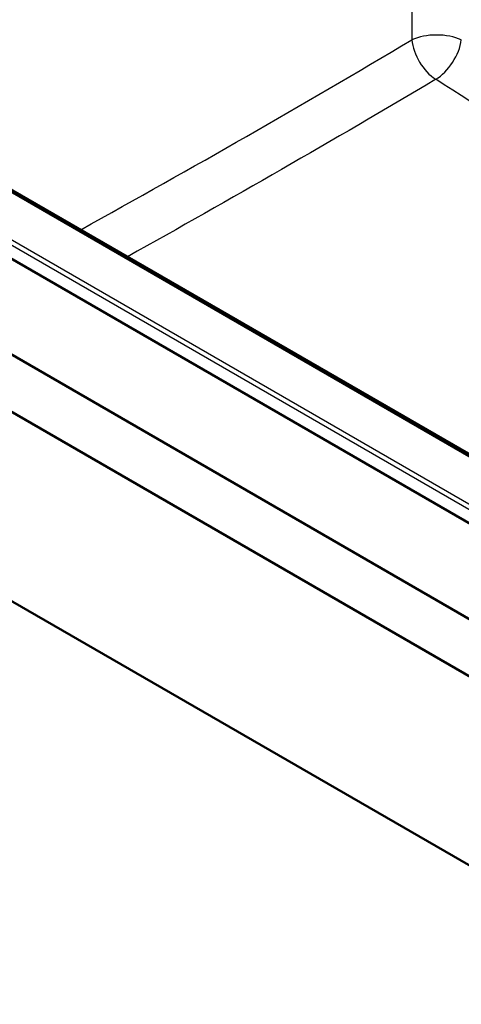
# Paper-space layout 'ISO_6' of a CAD drawing. Units: millimetres. Extents: x 0 to 2100, y 0 to 2970.
# Drawn here: x 1000 to 1189, y 1314 to 1735 of the extents above; entities that cross this region are included whole.
import ezdxf

# ---------------------------------------------------------------- set-up
doc = ezdxf.new("R2010")
doc.units = ezdxf.units.MM
doc.header["$LTSCALE"] = 10
doc.layers.add('Visible Edges(ISO)', color=7, linetype='Continuous', lineweight=50)
doc.layers.add('Visible Tangent Edges(ISO)', color=7, linetype='Continuous', lineweight=25)

psp = doc.layouts.new('ISO_6')

# ---------------------------------------------------------------- linework, layer by layer
at = {"layer": 'Visible Edges(ISO)'}
for p, q in [((717.24, 1753.12), (1424.35, 1344.88)), ((1424.35, 1320.38), (717.24, 1728.63)), ((1370.95, 1445.51), (881.07, 1728.35)), ((1374.59, 1443.98), (887.71, 1725.08)), ((840.88, 1722.56), (1371.41, 1416.26)), ((804.92, 1597.17), (1370.61, 1270.57))]:
    psp.add_line(p, q, dxfattribs=at)
at = {"layer": 'Visible Tangent Edges(ISO)'}
for p, q in [((1167.71, 1897.92), (1167.71, 1726.23)), ((842.27, 1729.89), (1372.8, 1423.59)), ((1371.74, 1421.84), (841.21, 1728.14)), ((1369.95, 1445.41), (880.07, 1728.25))]:
    psp.add_line(p, q, dxfattribs=at)
for major_axis, ratio, start_param, end_param in [((15, 0), 0.472722, 0.789196, 2.352396), ((-7.67, 12.89), 0.569931, 0.865162, 2.298221), ((8.1, 12.63), 0.54999, 3.967016, 5.436762)]:
    psp.add_ellipse((1178.27, 1721.2), major_axis=major_axis, ratio=ratio, start_param=start_param, end_param=end_param, dxfattribs=at)
for points in [[(1026.18, 1645.13), (1073.41, 1671.29), (1120.59, 1698.2), (1167.71, 1726.23)], [(1177.89, 1709.36), (1134.01, 1683.3), (1090.09, 1658.07), (1046.16, 1633.6)]]:
    psp.add_open_spline(points, degree=3, dxfattribs=at)
psp.add_open_spline([(1411.66, 1564.45), (1372.57, 1586.23), (1333.28, 1610.58), (1294.24, 1635.22), (1255.41, 1659.73), (1216.64, 1684.55), (1177.89, 1709.36)], degree=3, knots=[0, 0, 0, 0, 0.501309, 0.501309, 0.501309, 1, 1, 1, 1], dxfattribs=at)

doc.saveas('drawing.dxf')
